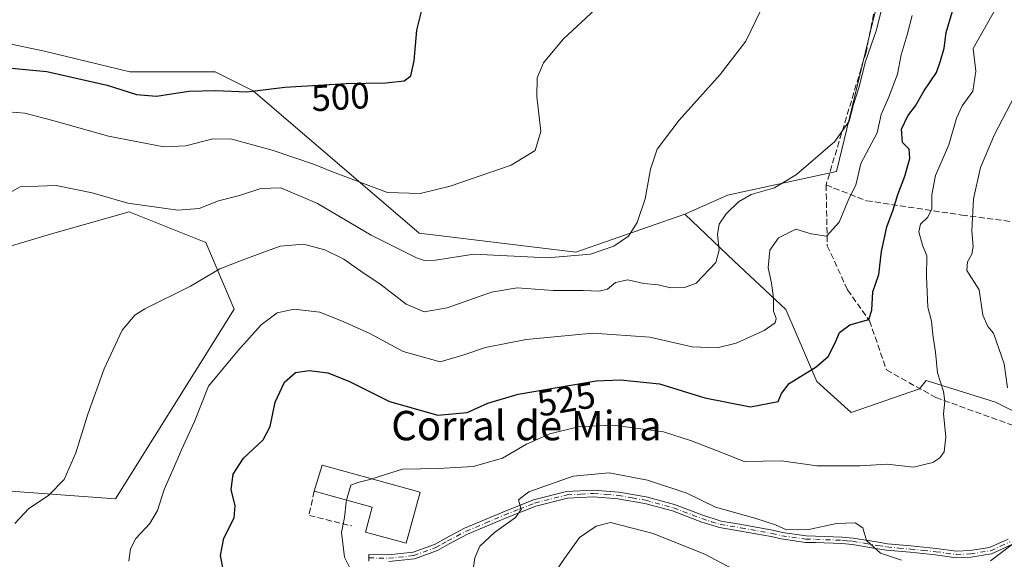
# Model space of a CAD drawing. Units: metres. Extents: x 600727 to 604186, y 4722224 to 4724588.
# Drawn here: x 602628 to 602896, y 4723304 to 4723451 of the extents above; entities that cross this region are included whole.
import ezdxf
from ezdxf.enums import TextEntityAlignment as Align

# ---------------------------------------------------------------- set-up
doc = ezdxf.new("R2010")
doc.units = ezdxf.units.M
doc.header["$MEASUREMENT"] = 0
doc.linetypes.add('DGN Style 3', pattern=[2.307223458686699, 1.648016756204785, -0.6592067024819142])
doc.linetypes.add('DGN Style 4', pattern=[2.6384748266838614, 1.318413404963828, -0.6592067024819142, 0.001648016756204785, -0.6592067024819142])
for name, color, linetype, lineweight in [('Camino Cxs', 7, 'Continuous', 0), ('Camino eje', 30, 'DGN Style 4', 13), ('Cultivos herbáceos CxS', 92, 'Continuous', 0), ('Curva de nivel maestra', 30, 'Continuous', 30), ('Curva de nivel normal', 30, 'Continuous', 0), ('Edificación industrial Cxs', 135, 'Continuous', 13), ('Matorral CxS', 135, 'Continuous', 0), ('Muro lineal', 1, 'DGN Style 3', 13), ('Rótulo de curva de nivel directora', 7, 'Continuous', 0), ('Senda', 7, 'DGN Style 3', 0), ('Texto cartográfico', 7, 'Continuous', 0)]:
    doc.layers.add(name, color=color, linetype=linetype, lineweight=lineweight)
doc.styles.add('Style-Arial', font='txt')

# ---------------------------------------------------------------- blocks, each defined once
blk = doc.blocks.new('*U16')
at = {"layer": 'Cultivos herbáceos CxS', "color": 92, "linetype": 'Continuous', "lineweight": 0}
for points in [[(602865.7121000001, 4723473.933499999, 514.6380999999965), (602850.0932999998, 4723409.376900001, 515.9759999999952), (602820.3799000002, 4723402.914100001, 513.1607999999978), (602808.7540999996, 4723397.7433, 511.5437999999995), (602779.0409000004, 4723387.402899999, 509.3307000000059), (602736.4101, 4723392.574300001, 507.1474000000017), (602691.1946999999, 4723431.352499999, 499.7446999999956), (602683.7105, 4723435.098099999, 498.9064999999973), (602680.8592999997, 4723436.5251, 498.508600000001), (602657.6061000006, 4723436.5253, 498.1432000000059), (602634.3825000003, 4723442.1931, 497.4085000000051), (602618.2811000004, 4723445.540100001, 496.8090999999986)], [(602611.3205000004, 4723384.904300001, 507.2090999999928), (602636.9354999998, 4723392.5757, 512.5574000000051), (602639.1442999998, 4723393.201500001, 512.717499999999), (602657.3673, 4723398.3671, 510.4735999999976), (602678.2747, 4723389.989700001, 512.2832999999955), (602686.0241, 4723371.892899999, 517.1257999999943), (602653.7275, 4723320.190099999, 517.2492000000057), (602617.5553000001, 4723322.776500001, 512.0427000000054)]]:
    blk.add_polyline3d(points, dxfattribs=at)

msp = doc.modelspace()

# ---------------------------------------------------------------- linework, layer by layer
at = {"layer": 'Camino Cxs', "color": 7, "linetype": 'Continuous', "lineweight": 0}
for points in [[(602722.6801000005, 4723303.170100001, 532.8292999999976), (602722.7001, 4723304.9901, 532.2823000000062), (602728.0201000003, 4723304.920100001, 531.9180000000051), (602734.7200999996, 4723305.610099999, 532.5316000000021), (602740.5900999998, 4723307.7601, 533.2740000000049), (602743.6700999998, 4723309.5001, 533.7543000000006), (602748.7901, 4723312.1601, 534.1943000000028), (602759.2100999998, 4723316.590100001, 534.9303999999975), (602767.5701000001, 4723319.890100001, 535.7403999999951), (602776.5401, 4723322.1601, 536.376099999994), (602783.9101, 4723322.5601, 536.8506000000052), (602790.7801000001, 4723321.9901, 537.1584000000003), (602798.2500999998, 4723320.700099999, 537.0092000000004), (602805.9600999998, 4723318.600099999, 536.5494999999937), (602813.3501000004, 4723315.790100001, 536.3916999999929), (602818.6201, 4723314.0801, 536.024900000004), (602824.1901000004, 4723313.1501, 535.8076000000001), (602832.6700999998, 4723311.630100001, 535.6171999999933), (602835.3300999999, 4723311.0001, 535.5381999999954), (602841.7600999996, 4723310.0801, 535.6009000000049), (602844.3601000002, 4723310.050100001, 535.6395000000048), (602851.6201, 4723309.770099999, 535.569399999993), (602854.6101000002, 4723309.4901, 535.4339000000036), (602861.4901000002, 4723308.350099999, 534.9731999999931), (602863.9301000005, 4723307.950099999, 534.787599999996), (602870.3000999996, 4723307.380100001, 534.460699999996), (602877.2500999998, 4723306.670100001, 534.3496000000014), (602882.7500999998, 4723305.920100001, 534.3442000000068), (602886.4501, 4723306.0801, 534.4382000000041), (602891.7801000001, 4723306.9101, 534.6521999999968), (602896.8601000002, 4723309.220100001, 535.1728000000003)], [(602722.6801000005, 4723303.170100001, 532.8292999999976), (602722.7001, 4723304.9901, 532.2823000000062), (602728.0201000003, 4723304.920100001, 531.9180000000051), (602734.7200999996, 4723305.610099999, 532.5316000000021), (602740.5900999998, 4723307.7601, 533.2740000000049), (602743.6700999998, 4723309.5001, 533.7543000000006), (602748.7901, 4723312.1601, 534.1943000000028), (602759.2100999998, 4723316.590100001, 534.9303999999975), (602767.5701000001, 4723319.890100001, 535.7403999999951), (602776.5401, 4723322.1601, 536.376099999994), (602783.9101, 4723322.5601, 536.8506000000052), (602790.7801000001, 4723321.9901, 537.1584000000003), (602798.2500999998, 4723320.700099999, 537.0092000000004), (602805.9600999998, 4723318.600099999, 536.5494999999937), (602813.3501000004, 4723315.790100001, 536.3916999999929), (602818.6201, 4723314.0801, 536.024900000004), (602824.1901000004, 4723313.1501, 535.8076000000001), (602832.6700999998, 4723311.630100001, 535.6171999999933), (602835.3300999999, 4723311.0001, 535.5381999999954), (602841.7600999996, 4723310.0801, 535.6009000000049), (602844.3601000002, 4723310.050100001, 535.6395000000048), (602851.6201, 4723309.770099999, 535.569399999993), (602854.6101000002, 4723309.4901, 535.4339000000036), (602861.4901000002, 4723308.350099999, 534.9731999999931), (602863.9301000005, 4723307.950099999, 534.787599999996), (602870.3000999996, 4723307.380100001, 534.460699999996), (602877.2500999998, 4723306.670100001, 534.3496000000014), (602882.7500999998, 4723305.920100001, 534.3442000000068), (602886.4501, 4723306.0801, 534.4382000000041), (602891.7801000001, 4723306.9101, 534.6521999999968), (602896.8601000002, 4723309.220100001, 535.1728000000003)], [(602897.6700999998, 4723307.640100001, 535.380999999994), (602892.3000999996, 4723305.190099999, 535.0372000000061), (602886.6300999997, 4723304.3101, 534.6760000000068), (602882.6601, 4723304.140100001, 534.5524000000005), (602877.0401, 4723304.9001, 534.6230000000069), (602870.1300999997, 4723305.610099999, 534.8304000000062), (602863.7001, 4723306.1801, 535.1128000000026), (602861.2001, 4723306.590100001, 535.2780000000057), (602854.3800999997, 4723307.7301, 535.5764999999956), (602851.5000999998, 4723307.9901, 535.7464000000036), (602844.3201000001, 4723308.270099999, 535.898000000001), (602841.6201, 4723308.300100001, 535.866399999999), (602835.0000999998, 4723309.2501, 535.872000000003), (602832.3000999996, 4723309.890100001, 536.011799999993), (602823.8800999997, 4723311.4001, 536.3414000000049), (602818.2100999998, 4723312.350099999, 536.4667999999947), (602813.3800999997, 4723313.8301, 536.8329999999987), (602805.3901000004, 4723316.870100001, 537.0763000000006), (602797.8601000002, 4723318.920100001, 537.3929999999964), (602790.5500999996, 4723320.190099999, 537.5915999999997), (602783.8901000004, 4723320.7301, 537.3165000000008), (602776.8101000005, 4723320.350099999, 536.7231999999931), (602768.1300999997, 4723318.1501, 535.7277999999933), (602759.9001000002, 4723314.9101, 535.2878999999957), (602749.5701000001, 4723310.5101, 534.4955000000045), (602744.5301000001, 4723307.9001, 533.9670999999944), (602741.3601000002, 4723306.100099999, 533.4039000000049), (602735.1300999997, 4723303.8201, 532.3935000000056), (602728.1001000004, 4723303.100099999, 531.4061999999976)], [(602897.6700999998, 4723307.640100001, 535.380999999994), (602892.3000999996, 4723305.190099999, 535.0372000000061), (602886.6300999997, 4723304.3101, 534.6760000000068), (602882.6601, 4723304.140100001, 534.5524000000005), (602877.0401, 4723304.9001, 534.6230000000069), (602870.1300999997, 4723305.610099999, 534.8304000000062), (602863.7001, 4723306.1801, 535.1128000000026), (602861.2001, 4723306.590100001, 535.2780000000057), (602854.3800999997, 4723307.7301, 535.5764999999956), (602851.5000999998, 4723307.9901, 535.7464000000036), (602844.3201000001, 4723308.270099999, 535.898000000001), (602841.6201, 4723308.300100001, 535.866399999999), (602835.0000999998, 4723309.2501, 535.872000000003), (602832.3000999996, 4723309.890100001, 536.011799999993), (602823.8800999997, 4723311.4001, 536.3414000000049), (602818.2100999998, 4723312.350099999, 536.4667999999947), (602813.3800999997, 4723313.8301, 536.8329999999987), (602805.3901000004, 4723316.870100001, 537.0763000000006), (602797.8601000002, 4723318.920100001, 537.3929999999964), (602790.5500999996, 4723320.190099999, 537.5915999999997), (602783.8901000004, 4723320.7301, 537.3165000000008), (602776.8101000005, 4723320.350099999, 536.7231999999931), (602768.1300999997, 4723318.1501, 535.7277999999933), (602759.9001000002, 4723314.9101, 535.2878999999957), (602749.5701000001, 4723310.5101, 534.4955000000045), (602744.5301000001, 4723307.9001, 533.9670999999944), (602741.3601000002, 4723306.100099999, 533.4039000000049), (602735.1300999997, 4723303.8201, 532.3935000000056), (602728.1001000004, 4723303.100099999, 531.4061999999976)]]:
    msp.add_polyline3d(points, dxfattribs=at)
at = {"layer": 'Camino eje', "color": 30, "linetype": 'DGN Style 4', "lineweight": 13}
msp.add_polyline3d([(602722.6901000004, 4723304.0801, 532.5546999999933), (602728.0601000005, 4723304.0101, 531.6613000000071), (602734.9250999996, 4723304.715100001, 532.4563000000053), (602740.9751000004, 4723306.9301, 533.3353000000062), (602742.5601000005, 4723307.8301, 533.5896000000066), (602744.1001000004, 4723308.700099999, 533.8537000000069), (602746.6201, 4723310.005100001, 534.1784000000043), (602749.1801000005, 4723311.335100001, 534.3399999999965), (602754.3901000004, 4723313.550100001, 534.7214999999997), (602759.5551000005, 4723315.7501, 535.1009000000049), (602763.6700999998, 4723317.370100001, 535.2173999999941), (602767.8501000004, 4723319.020099999, 535.726999999999), (602776.6750999996, 4723321.255100001, 536.5470999999961), (602780.3601000002, 4723321.4551, 536.8665000000037), (602783.9001000002, 4723321.645099999, 537.0829999999987), (602787.3350999998, 4723321.360099999, 537.3185999999987), (602790.6651, 4723321.090100001, 537.374299999996), (602794.4001000002, 4723320.4451, 537.3680000000022), (602798.0551000005, 4723319.8101, 537.2002999999969), (602805.6750999996, 4723317.735099999, 536.7440999999963), (602813.3651000002, 4723314.8101, 536.6123999999982), (602816.0000999998, 4723313.9551, 536.3855999999942), (602818.4151, 4723313.215100001, 536.2308000000048), (602824.0351, 4723312.2751, 536.0372000000061), (602832.4851000002, 4723310.7601, 535.8098999999929), (602835.1651, 4723310.1251, 535.7033999999985), (602841.6901000004, 4723309.190099999, 535.733699999997), (602844.3400999998, 4723309.1601, 535.7687000000005), (602851.5601000005, 4723308.880100001, 535.6573999999965), (602853.0000999998, 4723308.7501, 535.596000000005), (602854.4951, 4723308.610099999, 535.5044000000053), (602857.9351000005, 4723308.040100001, 535.286500000002), (602861.3450999996, 4723307.470100001, 535.0124000000069), (602863.8151000004, 4723307.065099999, 534.899900000004), (602867.0301000001, 4723306.780099999, 534.7062000000005), (602870.2150999998, 4723306.495100001, 534.6456000000035), (602873.6700999998, 4723306.140100001, 534.5953000000009), (602877.1451000003, 4723305.7851, 534.4851000000053), (602879.8951000003, 4723305.4101, 534.4614000000003), (602882.7050999999, 4723305.030099999, 534.4483999999939), (602886.5401, 4723305.1951, 534.5568000000058), (602892.0401, 4723306.050100001, 534.841499999995), (602894.7251000004, 4723307.2751, 535.0023999999976), (602897.2651000004, 4723308.4301, 535.258600000001)], dxfattribs=at)
at = {"layer": 'Cultivos herbáceos CxS', "color": 92, "linetype": 'Continuous', "lineweight": 0}
for points in [[(602865.7121000001, 4723473.933499999, 514.6380999999965), (602850.0932999998, 4723409.376900001, 515.9759999999952), (602820.3799000002, 4723402.914100001, 513.1607999999978), (602808.7540999996, 4723397.7433, 511.5437999999995)], [(602808.7540999996, 4723397.7433, 511.5437999999995), (602779.0409000004, 4723387.402899999, 509.3307000000059), (602736.4101, 4723392.574300001, 507.1474000000017), (602691.1946999999, 4723431.352499999, 499.7446999999956), (602683.7105, 4723435.098099999, 498.9064999999973), (602680.8592999997, 4723436.5251, 498.508600000001), (602657.6061000006, 4723436.5253, 498.1432000000059), (602634.3825000003, 4723442.1931, 497.4085000000051), (602618.2811000004, 4723445.540100001, 496.8090999999986)], [(602611.3205000004, 4723384.904300001, 507.2090999999928), (602636.9354999998, 4723392.5757, 512.5574000000051), (602639.1442999998, 4723393.201500001, 512.717499999999), (602657.3673, 4723398.3671, 510.4735999999976), (602678.2747, 4723389.989700001, 512.2832999999955), (602686.0241, 4723371.892899999, 517.1257999999943), (602653.7275, 4723320.190099999, 517.2492000000057), (602617.5553000001, 4723322.776500001, 512.0427000000054)]]:
    msp.add_polyline3d(points, dxfattribs=at)
at = {"layer": 'Curva de nivel maestra', "color": 30, "linetype": 'Continuous', "lineweight": 30, "flags": 128}
for points, elevation in [([(602620.4800000006, 4723437.950099999), (602634.9900000002, 4723436.6501), (602651.3799999999, 4723432.850099999), (602659.3799999999, 4723430.350099999), (602664.8200000003, 4723429.9301), (602673.6200000001, 4723431.2401), (602681.0099999999, 4723431.4801), (602689.5, 4723431.100099999), (602699.8099999996, 4723432.340100001), (602716.5499999998, 4723433.340100001), (602727.3300000001, 4723433.530099999), (602732.2999999998, 4723434.0801), (602734.1600000003, 4723435.420100001), (602735, 4723439.5601), (602735.7599999999, 4723447.890100001), (602738.6200000001, 4723459.220100001)], 500), ([(602683.2999999998, 4723299.610099999), (602682.2699999996, 4723304.700099999), (602683.2300000006, 4723309.440099999), (602685.9800000006, 4723315.030099999), (602686.2800000003, 4723318.3101), (602685.1799999997, 4723322.720100001), (602685.7599999999, 4723326.920100001), (602688.5499999998, 4723331.300100001), (602693.9100000003, 4723336.2601), (602695.8600000005, 4723339.9101), (602697.1600000003, 4723346.5001), (602699.7000000002, 4723351.950099999), (602702.6799999997, 4723354.5701), (602706.4600000001, 4723355.140100001), (602711.4800000006, 4723354.4801), (602717.2100000001, 4723352.2501), (602728.2800000003, 4723346.710100001), (602741.5, 4723343.020099999), (602749.5, 4723343.6801), (602755.1200000001, 4723346.2601), (602763.3899999997, 4723348.6601), (602784.5700000003, 4723352.3101), (602791.2400000002, 4723352.630100001), (602801.8899999997, 4723351.530099999), (602814.2100000001, 4723347.670100001), (602826.6799999997, 4723345.220100001), (602834.1900000004, 4723346.720100001), (602835.04, 4723348.880100001), (602837.1600000003, 4723351.5701), (602844.54, 4723356.170100001), (602847.8200000003, 4723358.9901), (602849.6600000003, 4723362.700099999), (602850.9199999999, 4723365.470100001), (602853.6699999999, 4723367.610099999), (602858.8799999999, 4723369.020099999), (602859.7199999997, 4723371.5701), (602859.9699999997, 4723376.5701), (602861.5700000003, 4723381.3101), (602862.3499999996, 4723387.530099999), (602863.7599999999, 4723394.3101), (602865.5099999999, 4723398.920100001), (602866.75, 4723403.090100001), (602868.6600000003, 4723408.0701), (602870, 4723412.880100001), (602869.8600000005, 4723415.4101), (602868, 4723417.270099999), (602867.7400000002, 4723420.870100001), (602869.4600000001, 4723424.5701), (602871.5800000001, 4723427.2601), (602873.8600000005, 4723431.2301), (602877.3099999996, 4723436.300100001), (602878.3700000001, 4723439.520099999), (602879.3600000005, 4723442.960100001), (602879.9400000004, 4723447.270099999), (602881.6900000004, 4723453.0601)], 525)]:
    msp.add_lwpolyline(points, dxfattribs=dict(at, elevation=elevation))
at = {"layer": 'Curva de nivel normal', "color": 30, "linetype": 'Continuous', "lineweight": 0, "flags": 128}
for points, elevation in [([(602622.0499999998, 4723425.850099999), (602629.04, 4723425.280099999), (602636.6299999999, 4723423.270099999), (602651.8200000003, 4723419.0001), (602666.8600000005, 4723416.050100001), (602672.8099999996, 4723416.3301), (602680.2300000006, 4723418.2301), (602685.4100000003, 4723418.1601), (602696.3300000001, 4723415.140100001), (602707.8499999996, 4723411.290100001), (602712.7699999996, 4723409.270099999), (602727.7999999998, 4723403.670100001), (602736.6900000004, 4723403.4101), (602744.8600000005, 4723405.350099999), (602761.4500000002, 4723411.100099999), (602768.0099999999, 4723415.0601), (602769.5300000003, 4723420.280099999), (602768.4600000001, 4723429.780099999), (602768.5700000003, 4723434.880100001), (602770.2999999998, 4723438.960100001), (602775.6299999999, 4723445.420100001), (602784.4600000001, 4723453.600099999)], 505), ([(602622.1500000004, 4723402.110099999), (602627.7100000001, 4723405.1601), (602637.54, 4723405.5601), (602647.3300000001, 4723403.530099999), (602657.0899999999, 4723400.7301), (602670.7000000002, 4723398.8301), (602676.5099999999, 4723399.2601), (602681.7000000002, 4723401.340100001), (602687.4699999997, 4723402.800100001), (602693.3099999996, 4723404.700099999), (602698.7000000002, 4723404.960100001), (602708.7000000002, 4723400.640100001), (602723.3600000005, 4723392.050100001), (602735.6900000004, 4723385.860099999), (602737.8099999996, 4723385.090100001), (602740.8300000001, 4723385.2301), (602751.3200000003, 4723386.8301), (602771.3700000001, 4723385.880100001), (602783.0999999996, 4723386.8201), (602789.4600000001, 4723388.9901), (602793.3799999999, 4723391.7301), (602795.7699999996, 4723395.450099999), (602797.9900000002, 4723401.920100001), (602799.3600000005, 4723409.9801), (602801.2599999999, 4723415.4101), (602807.1699999999, 4723423.3201), (602818.3499999996, 4723435.8301), (602825.3499999996, 4723444.9101), (602829.4699999997, 4723453.340100001)], 510), ([(602626.2300000006, 4723313.4901), (602630.04, 4723317.530099999), (602635.4000000004, 4723321.0601), (602639.7000000002, 4723325.450099999), (602642.9299999997, 4723332.7401), (602646.1699999999, 4723343.2601), (602650.6399999997, 4723355.5601), (602655.5199999996, 4723366.1601), (602658.9600000001, 4723370.200099999), (602661.7100000001, 4723371.9301), (602674.1399999997, 4723378.090100001), (602682.1299999999, 4723382.880100001), (602688.9199999999, 4723385.4901), (602698.5599999996, 4723389.040100001), (602704.9000000004, 4723389.590100001), (602710.6799999997, 4723388.050100001), (602715.9000000004, 4723385.5101), (602721.1900000004, 4723381.7601), (602725.6500000004, 4723378.770099999), (602732.8499999996, 4723373.200099999), (602737.7599999999, 4723371.170100001), (602744, 4723372.220100001), (602756.0899999999, 4723376.470100001), (602763.0599999996, 4723377.630100001), (602772.8600000005, 4723376.9101), (602781.0999999996, 4723376.9301), (602785.3799999999, 4723376.7301), (602787.6799999997, 4723377.270099999), (602789.9000000004, 4723379.140100001), (602793.2300000006, 4723379.8101), (602797.5700000003, 4723378.840100001), (602801.4600000001, 4723378.5001), (602804.8300000001, 4723377.690099999), (602808.6299999999, 4723377.800100001), (602811.8099999996, 4723378.9001), (602817.1799999997, 4723384.5601), (602818.0899999999, 4723387.9001), (602817.6699999999, 4723392.200099999), (602818.0899999999, 4723394.9801), (602820.04, 4723397.790100001), (602823.3700000001, 4723401.0801), (602826.8399999999, 4723403.090100001), (602833.2100000001, 4723404.920100001), (602839.1900000004, 4723408.5601), (602849.6200000001, 4723417.5601), (602853.4800000006, 4723423.040100001), (602854.7000000002, 4723427.5801), (602856.1900000004, 4723432.120100001), (602857.9199999999, 4723439.3301), (602860.9600000001, 4723447.960100001), (602862.2800000003, 4723453.5101)], 515), ([(602723.5097000003, 4723325.610500001), (602731.8700000001, 4723328.300100001), (602741.7000000002, 4723328.4101), (602751.1500000004, 4723328.970100001), (602759.0899999999, 4723331.290100001), (602765.6299999999, 4723335.0801), (602772.0199999996, 4723337.9001), (602779.6600000003, 4723339.790100001), (602789.1399999997, 4723340.220100001), (602802.9600000001, 4723338.4001), (602810.2599999999, 4723336.110099999), (602817.4199999999, 4723333.3301), (602824.9500000002, 4723330.380100001), (602835.0700000003, 4723330.5701), (602844.7000000002, 4723329.1801), (602856.4699999997, 4723329.210100001), (602863.8799999999, 4723329.600099999), (602871.0300000003, 4723328.800100001), (602876.2699999996, 4723330.0701), (602878.25, 4723331.380100001), (602879.3899999997, 4723333.030099999), (602879.8200000003, 4723337.090100001), (602879.2100000001, 4723343.350099999), (602879.5999999996, 4723346.7501), (602879.2400000002, 4723349.450099999), (602877.6100000005, 4723354.5001), (602877.0099999999, 4723360.170100001), (602876.2999999998, 4723364.8201), (602875.9000000004, 4723368.5701), (602874.9199999999, 4723372.360099999), (602874.5899999999, 4723380.7601), (602874.6399999997, 4723386.360099999), (602873.5199999996, 4723389.3301), (602872.5, 4723392.950099999), (602872.9299999997, 4723395.0001), (602874.9100000003, 4723396.9001), (602876.04, 4723399.220100001), (602875.9900000002, 4723402.9901), (602877.0300000003, 4723408.300100001), (602880.6799999997, 4723416.6601), (602882.7599999999, 4723423.890100001), (602884.2800000003, 4723427.220100001), (602887.2199999997, 4723431.220100001), (602887.9699999997, 4723436.6801), (602887.2599999999, 4723442.890100001), (602893.9000000004, 4723454.630100001)], 530), ([(602657.3200000003, 4723303.2401), (602657.7800000003, 4723306.5801), (602659.2300000006, 4723309.4101), (602663.0800000001, 4723313.5001), (602665.1500000004, 4723317.030099999), (602666.9100000003, 4723322.7301), (602669.4400000004, 4723328.220100001), (602671.6600000003, 4723333.4901), (602675.2199999997, 4723341.2401), (602678.9800000006, 4723350.9001), (602686.9900000002, 4723360.4801), (602693.3600000005, 4723367.5801), (602697.7000000002, 4723370.870100001), (602702.3700000001, 4723371.890100001), (602709.3700000001, 4723371.040100001), (602715.8399999999, 4723368.420100001), (602722.9299999997, 4723365.210100001), (602732.0800000001, 4723360.300100001), (602742.1200000001, 4723357.5001), (602748.3200000003, 4723359.280099999), (602754.4500000002, 4723361.450099999), (602765.5199999996, 4723363.600099999), (602783.6699999999, 4723365.300100001), (602799.1799999997, 4723364.270099999), (602810.7699999996, 4723361.630100001), (602817.5999999996, 4723361.3201), (602822.7400000002, 4723362.600099999), (602830.3499999996, 4723366.0801), (602833.3799999999, 4723368.140100001), (602833.6399999997, 4723369.270099999), (602832.9000000004, 4723371.270099999), (602832.8799999999, 4723374.9001), (602832.4000000004, 4723378.9001), (602831.4299999997, 4723383.1601), (602831.9100000003, 4723387.970100001), (602834.29, 4723391.300100001), (602839, 4723393.610099999), (602843.1600000003, 4723392.390100001), (602847.3799999999, 4723391.7401), (602850.7800000003, 4723395.550100001), (602853.4600000001, 4723401.9101), (602855.3600000005, 4723405.640100001), (602856.6799999997, 4723411.5801), (602861.1500000004, 4723419.890100001), (602862.2199999997, 4723424.890100001), (602864.1900000004, 4723429.4801), (602866.7000000002, 4723435.920100001), (602867.6600000003, 4723441.1501), (602869.3300000001, 4723446.630100001), (602870.6500000004, 4723451.840100001)], 520), ([(602896.6600000003, 4723350.380100001), (602895.75, 4723356.9901), (602892.8600000005, 4723365.350099999), (602891.25, 4723367.100099999), (602889.9400000004, 4723370.2401), (602888.8799999999, 4723377.120100001), (602885.5199999996, 4723382.420100001), (602885.7599999999, 4723384.7601), (602886.8799999999, 4723386.850099999), (602887.2800000003, 4723388.940099999), (602886.9699999997, 4723393.200099999), (602887.3799999999, 4723401.9301), (602889.3300000001, 4723410.420100001), (602893.0599999996, 4723419.460100001), (602898.5499999998, 4723429.890100001)], 535), ([(602750.6799999997, 4723297.630100001), (602751.5800000001, 4723304.130100001), (602752.9600000001, 4723307.300100001), (602756.9400000004, 4723311.030099999), (602762.6100000005, 4723315.0701), (602764.1399999997, 4723317.270099999), (602763.4400000004, 4723319.9101), (602766.2599999999, 4723322.100099999), (602778.3600000005, 4723326.380100001), (602788.1299999999, 4723327.290100001), (602798.6100000005, 4723325.3101), (602809.2999999998, 4723321.690099999), (602817.0800000001, 4723317.950099999), (602827.8300000001, 4723314.880100001), (602833.4100000003, 4723313.0801), (602836.4500000002, 4723311.780099999), (602842.5099999999, 4723311.860099999), (602850.1100000005, 4723313.5001), (602855.1500000004, 4723313.6601), (602857.2100000001, 4723312.270099999), (602858.2400000002, 4723308.8101), (602862.0700000003, 4723305.340100001), (602867.75, 4723303.440099999)], 535), ([(602716.6369000003, 4723319.834899999), (602717.7800000003, 4723323.950099999), (602719.6699999999, 4723324.600099999), (602722.9800000006, 4723325.440099999), (602723.5097000003, 4723325.610500001)], 530), ([(602717.7999999998, 4723300.860099999), (602716.04, 4723304.300100001), (602715.2199999997, 4723310.9801), (602716.0999999996, 4723315.0801), (602716.4800000006, 4723319.270099999), (602716.6369000003, 4723319.834899999)], 530), ([(602788.4699999997, 4723313.700099999), (602784.5800000001, 4723312.700099999), (602780.0499999998, 4723309.620100001), (602775.9699999997, 4723303.950099999), (602773.1100000005, 4723299.620100001)], 540), ([(602897.4299999997, 4723278.5701), (602893.1600000003, 4723278.380100001), (602887.6799999997, 4723277.6501), (602882.3499999996, 4723278.770099999), (602879.6699999999, 4723278.4101), (602877.1600000003, 4723277.2401), (602872.6399999997, 4723278.3301), (602867.8300000001, 4723281.280099999), (602863.5199999996, 4723283.1601), (602859.1699999999, 4723286.3101), (602855.9100000003, 4723290.780099999), (602851.5999999996, 4723294.420100001), (602846.4299999997, 4723296.0001), (602840.4299999997, 4723297.420100001), (602833.5800000001, 4723297.850099999), (602826.6900000004, 4723299.350099999), (602821.7599999999, 4723301.140100001), (602814.4100000003, 4723305.0001), (602800.1500000004, 4723310.710100001), (602788.4699999997, 4723313.700099999)], 540), ([(602892.0199999996, 4723303.2601), (602898.4000000004, 4723308.110099999)], 535)]:
    msp.add_lwpolyline(points, dxfattribs=dict(at, elevation=elevation))
at = {"layer": 'Edificación industrial Cxs', "color": 135, "linetype": 'Continuous', "lineweight": 13, "elevation": 533.633799999996, "flags": 128}
msp.add_lwpolyline([(602736.6501000002, 4723322.020099999), (602732.8501000004, 4723308.100099999), (602721.7801000001, 4723311.130100001), (602723.6401000004, 4723317.920100001), (602707.8400999998, 4723322.2401), (602709.9700999996, 4723329.3101)], close=True, dxfattribs=at)
at = {"layer": 'Edificación industrial Cxs', "color": 135, "linetype": 'Continuous', "lineweight": 13, "extrusion": (-0.02752523992766502, 0.1691989108990172, 0.9851974876731625), "elevation": 783115.0708447366, "flags": 128}
msp.add_lwpolyline([(-1353306.324599447, -4497590.775581615), (-1353309.562184306, -4497597.511543044), (-1353334.725453805, -4497585.859677315)], dxfattribs=at)
at = {"layer": 'Edificación industrial Cxs', "color": 135, "linetype": 'Continuous', "lineweight": 13}
msp.add_polyline3d([(602736.6501000002, 4723322.020099999, 532.4821999999986), (602732.8501000004, 4723308.100099999, 532.8510999999999), (602721.7801000001, 4723311.130100001, 532.3736000000063), (602723.6401000004, 4723317.920100001, 533.633799999996), (602707.8400999998, 4723322.2401, 531.6395000000048)], dxfattribs=at)
at = {"layer": 'Matorral CxS', "color": 135, "linetype": 'Continuous', "lineweight": 0}
for points in [[(602914.0085000005, 4723336.1853, 537.1156000000046), (602893.3986999998, 4723346.490499999, 533.5875999999989), (602874.4742999999, 4723352.4387, 528.9793999999965), (602872.6929000001, 4723350.1327, 528.5840000000027), (602854.0522999996, 4723343.680299999, 526.895399999994), (602844.6842999998, 4723352.1119, 525.8617999999988), (602836.2531000003, 4723371.785300001, 520.6290000000008), (602822.2012999998, 4723384.900900001, 515.943299999999), (602808.7540999996, 4723397.7433, 511.5437999999995), (602820.3799000002, 4723402.914100001, 513.1607999999978), (602850.0932999998, 4723409.376900001, 515.9759999999952), (602865.7121000001, 4723473.933499999, 514.6380999999965)], [(602865.7121000001, 4723473.933499999, 514.6380999999965), (602850.0932999998, 4723409.376900001, 515.9759999999952), (602820.3799000002, 4723402.914100001, 513.1607999999978), (602808.7540999996, 4723397.7433, 511.5437999999995)], [(602618.2811000004, 4723445.540100001, 496.8090999999986), (602634.3825000003, 4723442.1931, 497.4085000000051), (602657.6061000006, 4723436.5253, 498.1432000000059), (602680.8592999997, 4723436.5251, 498.508600000001), (602683.7105, 4723435.098099999, 498.9064999999973), (602691.1946999999, 4723431.352499999, 499.7446999999956), (602736.4101, 4723392.574300001, 507.1474000000017), (602779.0409000004, 4723387.402899999, 509.3307000000059), (602808.7540999996, 4723397.7433, 511.5437999999995), (602822.2012999998, 4723384.900900001, 515.943299999999), (602836.2531000003, 4723371.785300001, 520.6290000000008), (602844.6842999998, 4723352.1119, 525.8617999999988), (602854.0522999996, 4723343.680299999, 526.895399999994), (602872.6929000001, 4723350.1327, 528.5840000000027), (602874.4742999999, 4723352.4387, 528.9793999999965), (602893.3986999998, 4723346.490499999, 533.5875999999989), (602914.0085000005, 4723336.1853, 537.1156000000046)], [(602808.7540999996, 4723397.7433, 511.5437999999995), (602779.0409000004, 4723387.402899999, 509.3307000000059), (602736.4101, 4723392.574300001, 507.1474000000017), (602691.1946999999, 4723431.352499999, 499.7446999999956), (602683.7105, 4723435.098099999, 498.9064999999973), (602680.8592999997, 4723436.5251, 498.508600000001), (602657.6061000006, 4723436.5253, 498.1432000000059), (602634.3825000003, 4723442.1931, 497.4085000000051), (602618.2811000004, 4723445.540100001, 496.8090999999986)], [(602617.5553000001, 4723322.776500001, 512.0427000000054), (602653.7275, 4723320.190099999, 517.2492000000057), (602686.0241, 4723371.892899999, 517.1257999999943), (602678.2747, 4723389.989700001, 512.2832999999955), (602657.3673, 4723398.3671, 510.4735999999976), (602639.1442999998, 4723393.201500001, 512.717499999999), (602636.9354999998, 4723392.5757, 512.5574000000051), (602611.3205000004, 4723384.904300001, 507.2090999999928)], [(602611.3205000004, 4723384.904300001, 507.2090999999928), (602636.9354999998, 4723392.5757, 512.5574000000051), (602639.1442999998, 4723393.201500001, 512.717499999999), (602657.3673, 4723398.3671, 510.4735999999976), (602678.2747, 4723389.989700001, 512.2832999999955), (602686.0241, 4723371.892899999, 517.1257999999943), (602653.7275, 4723320.190099999, 517.2492000000057), (602617.5553000001, 4723322.776500001, 512.0427000000054)], [(602808.7540999996, 4723397.7433, 511.5437999999995), (602822.2012999998, 4723384.900900001, 515.943299999999), (602836.2531000003, 4723371.785300001, 520.6290000000008), (602844.6842999998, 4723352.1119, 525.8617999999988), (602854.0522999996, 4723343.680299999, 526.895399999994), (602872.6929000001, 4723350.1327, 528.5840000000027), (602874.4742999999, 4723352.4387, 528.9793999999965), (602893.3986999998, 4723346.490499999, 533.5875999999989), (602914.0085000005, 4723336.1853, 537.1156000000046)]]:
    msp.add_polyline3d(points, dxfattribs=at)
at = {"layer": 'Muro lineal', "color": 1, "linetype": 'DGN Style 3', "lineweight": 13, "extrusion": (-0.1619469504054447, -0.2020915402234787, 0.9658841517617309), "elevation": -1051636.660995768, "flags": 128}
msp.add_lwpolyline([(-2483354.195292427, 3924288.761158515), (-2483351.279203096, 3924282.477142778), (-2483340.340292651, 3924287.731713636)], dxfattribs=at)
at = {"layer": 'Senda', "color": 7, "linetype": 'DGN Style 3', "lineweight": 0}
for points in [[(602812.6262999997, 4723571.284499999, 519.4814000000042), (602804.9228999997, 4723556.604900001, 515.837400000004), (602798.2225000003, 4723530.305299999, 511.8292999999976), (602800.8221000005, 4723515.1053, 509.5014999999985), (602827.7210999997, 4723493.206300001, 512.9380999999995), (602855.4215000002, 4723486.005899999, 515.3120000000055), (602864.0220999997, 4723480.2053, 516.6540999999997), (602864.2216999996, 4723472.604699999, 517.7792999999947), (602858.1212999999, 4723441.904899999, 516.8631000000023), (602847.2203000003, 4723405.7053, 516.7954000000027)], [(602847.2203000003, 4723405.7053, 516.7954000000027), (602847.5575000001, 4723389.136299999, 523.3770999999979), (602853.0802999996, 4723377.1173, 524.0369000000064), (602859.0510999998, 4723368.687899999, 526.0295000000042), (602863.6873000005, 4723355.2915, 527.6263999999937), (602877.0919000005, 4723347.7817, 529.876099999994), (602898.0367000002, 4723340.2391, 534.5234000000055), (602907.6952999998, 4723335.146299999, 535.9513000000006), (602919.9880999997, 4723330.053500001, 537.9379000000044), (602934.6974999999, 4723324.1239, 539.0880999999936)], [(602847.2203000003, 4723405.7053, 516.7954000000027), (602858.2200999996, 4723401.4055, 525.0181000000011), (602884.2198999999, 4723397.5053, 534.3668999999937), (602922.0195000004, 4723392.5055, 549.011400000003), (602944.0195000004, 4723390.7053, 556.1463999999978), (602965.6193000004, 4723384.504100001, 557.0026000000071), (602981.9197000006, 4723378.0043, 552.3984000000055), (602986.0793000003, 4723365.597100001, 549.2896999999939)]]:
    msp.add_polyline3d(points, dxfattribs=at)

# ---------------------------------------------------------------- block references
at = {"layer": 'Cultivos herbáceos CxS', "color": 92, "linetype": 'Continuous', "lineweight": 0}
msp.add_blockref('*U16', (0, 0), dxfattribs=at)

# ---------------------------------------------------------------- texts
at = {"layer": 'Rótulo de curva de nivel directora', "color": 7, "linetype": 'Continuous', "lineweight": 0, "style": 'Style-Arial'}
for s, rotation, p in [('500', 3.41847523141627, (602714.9594940617, 4723429.703573762)), ('525', 9.777761267801116, (602776.4516034746, 4723347.33530691))]:
    msp.add_text(s, height=7.000000000000002, rotation=rotation, dxfattribs=at).set_placement(p, align=Align.MIDDLE_CENTER)
at = {"layer": 'Texto cartográfico', "color": 7, "linetype": 'Continuous', "lineweight": 0, "style": 'Style-Arial'}
msp.add_text('Corral de Mina', height=8, dxfattribs=at).set_placement((602765.6156451218, 4723340.136799999), align=Align.MIDDLE_CENTER)

doc.saveas('drawing.dxf')
